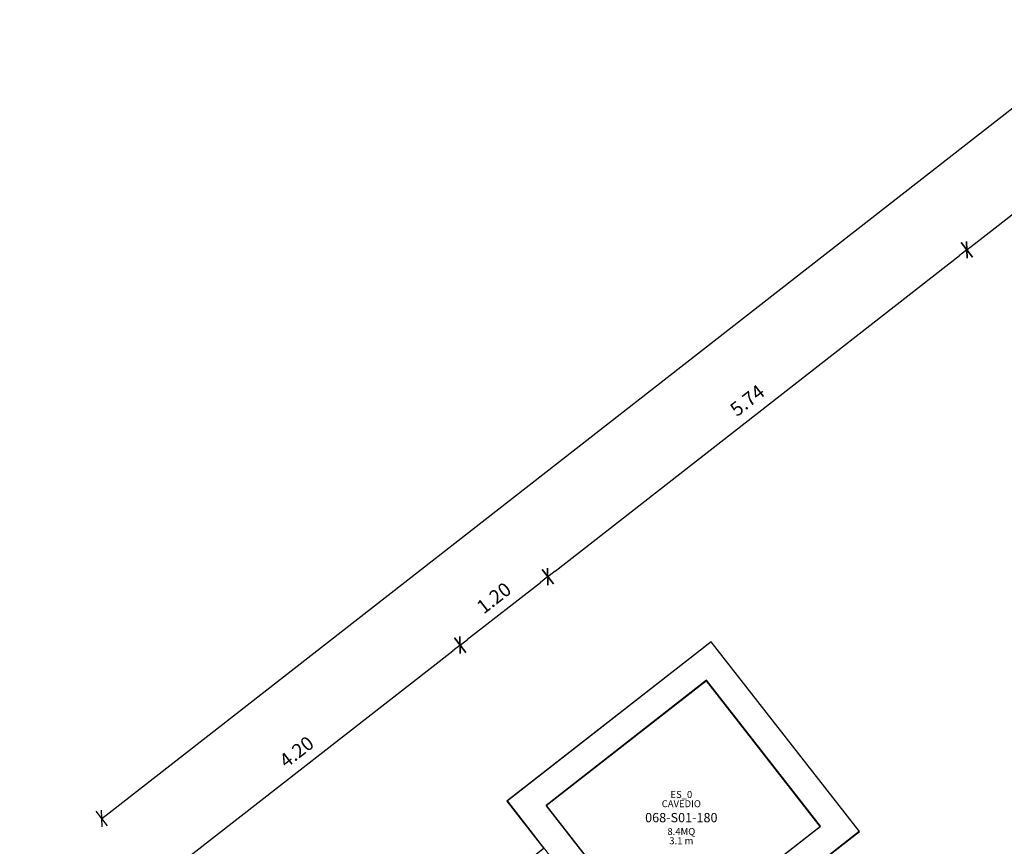
# Model space of a CAD drawing. Units: millimetres. Extents: x -826 to -634, y 767 to 848.
# Drawn here: x -693 to -683, y 818 to 827 of the extents above; entities that cross this region are included whole.
import ezdxf
from ezdxf.enums import TextEntityAlignment as Align

# ---------------------------------------------------------------- set-up
doc = ezdxf.new("R2010")
doc.units = ezdxf.units.MM
for name, color, linetype in [('A-Codifica', 3, 'Continuous'), ('A-Superfici', 40, 'Continuous'), ('A-Testo', 2, 'Continuous'), ('COLL_VERT', 7, 'Continuous'), ('I-Codifica', 3, 'Continuous'), ('PIL_CCA', 7, 'Continuous')]:
    doc.layers.add(name, color=color, linetype=linetype)
doc.styles.get("Standard").update_dxf_attribs({"font": 'arial.ttf'})
doc.dimstyles.new('MAR', dxfattribs={"dimtxt": 0.15, "dimasz": 0.1, "dimexe": 0, "dimexo": 0, "dimgap": 0.1, "dimtad": 1, "dimzin": 1, "dimdsep": 46, "dimtxsty": 'Standard', "dimblk1": 'BEPPE', "dimblk2": 'BEPPE', "dimsah": 1, "dimcen": 0, "dimdle": 0.2, "dimse1": 1, "dimse2": 1, "dimclrd": 256, "dimclre": 256, "dimclrt": 256, "dimadec": 0, "dimazin": 0, "dimtfac": 1, "dimtix": 1, "dimtmove": 2, "dimatfit": 3, "dimldrblk": 'BEPPE', "dimfxl": 1, "dimtolj": 1, "dimtzin": 0, "dimarcsym": 0})

# ---------------------------------------------------------------- blocks, each defined once
blk = doc.blocks.new('BEPPE')
for p, q in [((0, 0), (-1, 0)), ((0.54, 0.73), (-0.54, -0.73)), ((0, 1), (0, -1))]:
    blk.add_line(p, q)
blk = doc.blocks.new('*D51')
at = {"layer": 'DEFPOINTS', "color": 0, "transparency": 16777216}
for p in [(-688.502, 819.912), (-688.502, 819.912), (-691.816, 817.327)]:
    blk.add_point(p, dxfattribs=at)
at = {"layer": 'I-Codifica', "lineweight": -2, "transparency": 16777216}
blk.add_line((-691.737, 817.389), (-688.581, 819.851), dxfattribs=at)
at = {"layer": 'I-Codifica', "lineweight": -2, "transparency": 16777216, "xscale": 0.1, "yscale": 0.1, "zscale": 0.1}
for p, rotation in [((-688.502, 819.912), 37.95608628504914), ((-691.816, 817.327), 217.9560862850492)]:
    blk.add_blockref('BEPPE', p, dxfattribs=dict(at, rotation=rotation))
at = {"layer": 'I-Codifica', "transparency": 16777216, "insert": (-690.268, 818.759), "char_height": 0.15, "attachment_point": 5, "rotation": 37.9561}
blk.add_mtext('\\A1;4.20', dxfattribs=at)
blk = doc.blocks.new('*D52')
at = {"layer": 'DEFPOINTS', "color": 0, "transparency": 16777216}
for p in [(-683.03, 824.181), (-683.03, 824.181), (-687.556, 820.651)]:
    blk.add_point(p, dxfattribs=at)
at = {"layer": 'I-Codifica', "lineweight": -2, "transparency": 16777216}
blk.add_line((-687.477, 820.712), (-683.109, 824.119), dxfattribs=at)
at = {"layer": 'I-Codifica', "lineweight": -2, "transparency": 16777216, "xscale": 0.1, "yscale": 0.1, "zscale": 0.1}
for p, rotation in [((-683.03, 824.181), 37.95608628504544), ((-687.556, 820.651), 217.9560862850455)]:
    blk.add_blockref('BEPPE', p, dxfattribs=dict(at, rotation=rotation))
at = {"layer": 'I-Codifica', "transparency": 16777216, "insert": (-685.401, 822.555), "char_height": 0.15, "attachment_point": 5, "rotation": 37.9561}
blk.add_mtext('\\A1;5.74', dxfattribs=at)
blk = doc.blocks.new('*D53')
at = {"layer": 'DEFPOINTS', "color": 0, "transparency": 16777216}
for p in [(-680.507, 826.149), (-680.507, 826.149), (-683.03, 824.181)]:
    blk.add_point(p, dxfattribs=at)
at = {"layer": 'I-Codifica', "lineweight": -2, "transparency": 16777216}
blk.add_line((-682.951, 824.242), (-680.586, 826.087), dxfattribs=at)
at = {"layer": 'I-Codifica', "lineweight": -2, "transparency": 16777216, "xscale": 0.1, "yscale": 0.1, "zscale": 0.1}
for p, rotation in [((-680.507, 826.149), 37.95608628504537), ((-683.03, 824.181), 217.9560862850454)]:
    blk.add_blockref('BEPPE', p, dxfattribs=dict(at, rotation=rotation))
at = {"layer": 'I-Codifica', "transparency": 16777216, "insert": (-681.877, 825.304), "char_height": 0.15, "attachment_point": 5, "rotation": 37.9561}
blk.add_mtext('\\A1;3.20', dxfattribs=at)
blk = doc.blocks.new('*D57')
at = {"layer": 'DEFPOINTS', "color": 0, "transparency": 16777216}
for p in [(-654.214, 847.803), (-654.214, 847.803), (-692.371, 818.038)]:
    blk.add_point(p, dxfattribs=at)
at = {"layer": 'I-Codifica', "lineweight": -2, "transparency": 16777216}
blk.add_line((-692.292, 818.1), (-654.293, 847.741), dxfattribs=at)
at = {"layer": 'I-Codifica', "lineweight": -2, "transparency": 16777216, "xscale": 0.1, "yscale": 0.1, "zscale": 0.1}
for p, rotation in [((-654.214, 847.803), 37.95608628507674), ((-692.371, 818.038), 217.9560862850767)]:
    blk.add_blockref('BEPPE', p, dxfattribs=dict(at, rotation=rotation))
at = {"layer": 'I-Codifica', "transparency": 16777216, "insert": (-673.401, 833.06), "char_height": 0.15, "attachment_point": 5, "rotation": 37.9561}
blk.add_mtext('\\A1;48.39', dxfattribs=at)
blk = doc.blocks.new('*D72')
at = {"layer": 'DEFPOINTS', "color": 0, "transparency": 16777216}
for p in [(-687.556, 820.651), (-687.556, 820.651), (-688.502, 819.912)]:
    blk.add_point(p, dxfattribs=at)
at = {"layer": 'I-Codifica', "lineweight": -2, "transparency": 16777216}
blk.add_line((-688.423, 819.974), (-687.635, 820.589), dxfattribs=at)
at = {"layer": 'I-Codifica', "lineweight": -2, "transparency": 16777216, "xscale": 0.1, "yscale": 0.1, "zscale": 0.1}
for p, rotation in [((-687.556, 820.651), 37.95608628501498), ((-688.502, 819.912), 217.956086285015)]:
    blk.add_blockref('BEPPE', p, dxfattribs=dict(at, rotation=rotation))
at = {"layer": 'I-Codifica', "transparency": 16777216, "insert": (-688.137, 820.421), "char_height": 0.15, "attachment_point": 5, "rotation": 37.9561}
blk.add_mtext('\\A1;1.20', dxfattribs=at)
blk = doc.blocks.new('Codifica locale')
at = {"layer": 'A-Codifica', "flags": 4}
blk.add_attdef('CODIFICA_LOCALE', text='', height=0.1, dxfattribs=at).set_placement((0, -0.1), align=Align.MIDDLE_CENTER)
at = {"layer": 'A-Testo'}
for tag, flags, p in [('DESTINAZIONE_2', 4, (0, 0.15)), ('DESTINAZIONE', 4, (0, 0.05)), ('SUPERFICIE', 4, (0, -0.25)), ('ALTEZZA_LOCALE', 4, (0, -0.35)), ('ALTEZZA_CONTROSSOFFITTO', 4, (0, -0.45)), ('NOTE', 1, (0, -0.55))]:
    blk.add_attdef(tag, text='', height=0.075, dxfattribs=dict(at, flags=flags)).set_placement(p, align=Align.MIDDLE_CENTER)

msp = doc.modelspace()

# ---------------------------------------------------------------- linework, layer by layer
at = {"layer": 'A-Superfici'}
msp.add_lwpolyline([(-681.728, 816.773), (-683.502, 815.39), (-684.978, 817.282), (-684.189, 817.897), (-685.789, 819.946), (-687.996, 818.225), (-687.597, 817.714), (-687.593, 817.717), (-693.258, 813.297), (-690.189, 809.362), (-684.524, 813.781), (-683.849, 812.916), (-686.76, 810.645), (-684.193, 807.355), (-684.378, 807.211, 0.190919), (-684.319, 807.129, -0.027525), (-692.538, 801.727, -0.030293)], format="xyb", dxfattribs=at)
msp.add_lwpolyline([(-687.574, 818.179), (-686.344, 816.602), (-684.61, 817.956), (-685.84, 819.532), (-687.574, 818.179)], dxfattribs=at)
at = {"layer": 'A-Superfici', "linetype": 'Continuous'}
msp.add_lwpolyline([(-685.841, 819.526), (-687.572, 818.176), (-686.344, 816.602), (-685.4, 817.339), (-684.613, 817.953)], close=True, dxfattribs=at)
at = {"layer": 'COLL_VERT', "lineweight": 15}
for p, q in [((-687.992, 818.228), (-685.789, 819.946)), ((-685.789, 819.946), (-684.193, 817.901))]:
    msp.add_line(p, q, dxfattribs=at)
at = {"layer": 'PIL_CCA', "lineweight": 15}
for p, q in [((-687.992, 818.228), (-685.789, 819.946)), ((-685.789, 819.946), (-684.193, 817.901)), ((-687.572, 818.176), (-685.841, 819.526)), ((-685.841, 819.526), (-684.613, 817.953)), ((-685.561, 815.112), (-687.992, 818.228)), ((-685.325, 815.296), (-687.572, 818.176)), ((-684.613, 817.953), (-685.4, 817.339)), ((-684.193, 817.901), (-685.215, 817.103))]:
    msp.add_line(p, q, dxfattribs=at)

# ---------------------------------------------------------------- block references
ref = msp.add_blockref('Codifica locale', (-686.113, 818.148))
ref.add_attrib('CODIFICA_LOCALE', '068-S01-180', dxfattribs={"layer": 'A-Codifica', "height": 0.1}).set_placement((-686.113, 818.048), align=Align.MIDDLE_CENTER)
ref.add_attrib('DESTINAZIONE', 'CAVEDIO', dxfattribs={"layer": 'A-Testo', "height": 0.075}).set_placement((-686.113, 818.198), align=Align.MIDDLE_CENTER)
ref.add_attrib('DESTINAZIONE_2', 'ES_0', dxfattribs={"layer": 'A-Testo', "height": 0.075}).set_placement((-686.113, 818.298), align=Align.MIDDLE_CENTER)
ref.add_attrib('ALTEZZA_LOCALE', '3.1 m', dxfattribs={"layer": 'A-Testo', "height": 0.075}).set_placement((-686.113, 817.798), align=Align.MIDDLE_CENTER)
ref.add_attrib('SUPERFICIE', '8.4MQ', dxfattribs={"layer": 'A-Testo', "height": 0.075}).set_placement((-686.113, 817.898), align=Align.MIDDLE_CENTER)

# ---------------------------------------------------------------- dimensions: what is measured, and where the dimension line sits
at = {"layer": 'I-Codifica'}
for p1, p2, picture, middle in [((-692.371, 818.038), (-654.214, 847.803), '*D57', (-673.401, 833.06)), ((-683.03, 824.181), (-680.507, 826.149), '*D53', (-681.877, 825.304)), ((-687.556, 820.651), (-683.03, 824.181), '*D52', (-685.401, 822.555)), ((-688.502, 819.912), (-687.556, 820.651), '*D72', (-688.137, 820.421)), ((-691.816, 817.327), (-688.502, 819.912), '*D51', (-690.268, 818.759))]:
    dim = msp.add_aligned_dim(p1=p1, p2=p2, distance=0, dimstyle='MAR', dxfattribs=at)
    dim.commit()
    dim.dimension.update_dxf_attribs({"geometry": picture, "text_midpoint": middle})

doc.saveas('drawing.dxf')
